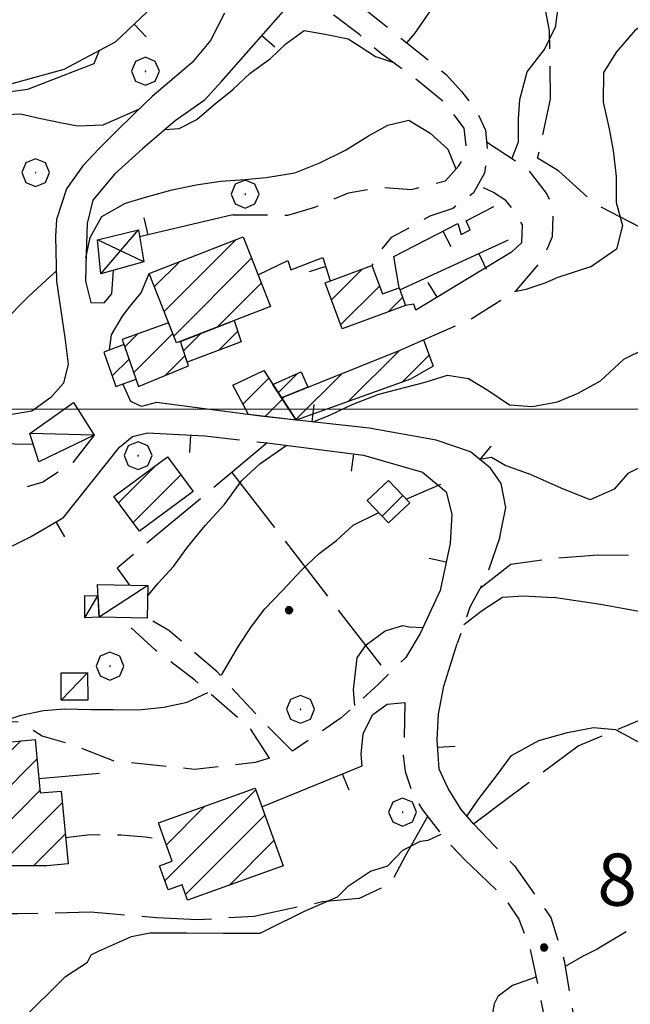
# Model space of a CAD drawing. Extents: x 2586745 to 2591569, y 4494072 to 4497530.
# Drawn here: x 2588120 to 2588208, y 4495914 to 4496056 of the extents above; entities that cross this region are included whole.
import ezdxf

# ---------------------------------------------------------------- set-up
doc = ezdxf.new("R2010")
doc.units = 0
doc.header["$LTSCALE"] = 5
doc.header["$MEASUREMENT"] = 0
for name, pattern in [('107', [1.5, 1, -0.5]), ('501', [5, 2.5, 2.5]), ('502', [5, 2.5, 2.5]), ('701', [2.5, 2, -0.5])]:
    doc.linetypes.add(name, pattern=pattern)
for name, color, linetype in [('10100000', 1, 'Continuous'), ('10700000', 1, '107'), ('20100000', 2, 'Continuous'), ('20700000', 2, 'Continuous'), ('20800000', 2, 'Continuous'), ('50100000', 1, '501'), ('50200000', 1, '502'), ('70100000', 1, '701'), ('70400000', 1, 'Continuous'), ('80100000', 2, 'Continuous'), ('80200000', 1, 'Continuous'), ('80400000', 1, 'Continuous'), ('91600000', 1, 'Continuous'), ('A0140000', 2, 'Continuous'), ('C2010000', 1, 'Continuous'), ('PARAMETR', 1, 'Continuous')]:
    doc.layers.add(name, color=color, linetype=linetype)
doc.styles.get("Standard").update_dxf_attribs({"font": 'romans.shx'})

# ---------------------------------------------------------------- blocks, each defined once
blk = doc.blocks.new('CAMP_3602E267')
at = {"layer": 'C2010000', "linetype": 'Continuous'}
for p, q in [((2588134.658, 4495986.555), (2588140.055, 4495991.952)), ((2588136.758, 4495983.705), (2588143.627, 4495990.574))]:
    blk.add_line(p, q, dxfattribs=at)
blk = doc.blocks.new('CERCHIO5')
at = {"linetype": 'Continuous'}
for p, q in [((-0.196, 0.064), (-0.206, 0.001)), ((-0.206, 0.001), (-0.196, -0.062)), ((-0.003, -0.202), (-0.206, 0.001)), ((-0.206, 0.001), (-0.003, 0.001)), ((-0.196, -0.062), (0.022, 0.2)), ((-0.168, 0.12), (-0.196, 0.064)), ((0.162, -0.118), (-0.196, 0.064)), ((-0.196, 0.064), (0.19, -0.062)), ((-0.183, 0.032), (-0.184, 0.013)), ((-0.184, 0.013), (-0.184, -0.047)), ((-0.18, 0.058), (-0.183, 0.032)), ((-0.167, 0.093), (-0.182, 0.091)), ((-0.182, 0.091), (-0.092, 0.063)), ((-0.152, 0.092), (-0.18, 0.058)), ((-0.158, 0.051), (-0.172, 0.001)), ((-0.172, 0.001), (-0.165, -0.077)), ((-0.168, -0.118), (0.094, 0.177)), ((-0.123, 0.166), (-0.168, 0.12)), ((0.19, -0.062), (-0.168, 0.12)), ((-0.168, 0.12), (0, 0)), ((0, 0), (-0.168, -0.118)), ((-0.152, 0.092), (-0.167, 0.093)), ((-0.166, 0.023), (-0.083, 0.112)), ((-0.122, -0.02), (-0.166, 0.023)), ((-0.072, 0.156), (-0.158, 0.051)), ((-0.138, 0.053), (-0.158, -0.016)), ((-0.142, 0.108), (-0.152, 0.092)), ((-0.126, 0.022), (-0.152, 0.092)), ((-0.127, 0.089), (-0.145, 0)), ((-0.145, 0), (-0.12, -0.069)), ((-0.092, 0.063), (-0.144, 0.144)), ((-0.144, 0.144), (-0.002, 0.069)), ((-0.105, 0.116), (-0.142, 0.108)), ((-0.076, 0.082), (-0.138, 0.053)), ((-0.072, 0.156), (-0.127, 0.089)), ((-0.127, 0.089), (-0.123, 0.112)), ((-0.11, -0.009), (-0.127, 0.089)), ((-0.091, -0.032), (-0.126, 0.022)), ((-0.066, 0.194), (-0.123, 0.166)), ((0.06, 0.194), (-0.123, -0.164)), ((-0.123, -0.164), (-0.066, 0.194)), ((-0.003, -0.202), (-0.123, 0.166)), ((-0.123, 0.166), (0.162, -0.118)), ((-0.123, 0.112), (-0.114, 0.138)), ((-0.084, 0.048), (-0.122, -0.02)), ((-0.114, 0.138), (-0.098, 0.178)), ((-0.072, 0.156), (-0.105, 0.116)), ((-0.098, 0.178), (-0.082, 0.172)), ((-0.022, 0.154), (-0.084, 0.048)), ((-0.083, 0.112), (0.009, 0.101)), ((-0.082, 0.172), (-0.032, 0.175)), ((-0.05, 0.134), (-0.076, 0.082)), ((0.022, 0.2), (-0.072, 0.156)), ((-0.032, 0.175), (-0.072, 0.156)), ((-0.003, 0.152), (-0.072, 0.156)), ((-0.051, 0.061), (-0.07, -0.008)), ((-0.068, -0.179), (0.035, 0.008)), ((-0.003, 0.204), (-0.066, 0.194)), ((-0.066, 0.194), (0.116, -0.164)), ((0.012, 0.149), (-0.051, 0.112)), ((-0.051, 0.112), (-0.051, 0.061)), ((-0.016, 0.097), (-0.051, 0.061)), ((-0.051, 0.061), (-0.016, 0.097)), ((-0.04, 0.124), (-0.05, 0.134)), ((-0.032, 0.175), (-0.04, 0.124)), ((0.01, 0.186), (-0.032, 0.175)), ((0, 0.174), (-0.032, 0.175)), ((-0.032, 0.175), (0.012, 0.149)), ((0.006, 0.054), (-0.026, -0.018)), ((0.061, 0.125), (-0.022, 0.154)), ((-0.016, 0.097), (0.034, 0.11)), ((0.065, 0.085), (-0.016, 0.097)), ((-0.003, 0.001), (-0.003, 0.204)), ((0.06, 0.194), (-0.003, 0.204)), ((-0.003, 0.001), (0.06, 0.194)), ((0.116, 0.166), (-0.003, -0.202)), ((0.058, 0.137), (-0.003, 0.152)), ((-0.003, 0.001), (0.197, 0.001)), ((-0.003, 0.001), (-0.003, -0.202)), ((-0.002, 0.069), (0.042, 0.197)), ((0.042, 0.16), (0, 0.174)), ((0.072, 0.053), (0.002, -0.036)), ((0.067, 0.043), (0.006, 0.054)), ((0.009, 0.101), (0.072, 0.053)), ((0.034, 0.11), (0.01, 0.186)), ((0.026, -0.083), (0.079, 0.072)), ((0.147, 0.135), (0.033, 0.066)), ((0.033, 0.066), (0.19, 0.064)), ((0.034, 0.11), (0.093, 0.094)), ((0.074, -0.087), (0.034, 0.11)), ((0.035, 0.008), (0.147, 0.135)), ((0.094, 0.177), (0.038, -0.196)), ((0.042, 0.197), (0.067, 0.101)), ((0.107, 0.137), (0.042, 0.16)), ((0.051, -0.062), (0.106, 0.031)), ((0.118, 0.117), (0.058, 0.137)), ((0.116, 0.166), (0.06, 0.194)), ((0.06, -0.192), (0.116, 0.166)), ((0.162, 0.12), (0.06, -0.192)), ((0.079, 0.072), (0.061, 0.125)), ((0.119, 0.036), (0.065, 0.085)), ((0.065, -0.017), (0.067, 0.043)), ((0.067, 0.101), (0.08, 0.184)), ((0.08, 0.184), (0.195, -0.034)), ((0.093, 0.094), (0.124, 0.053)), ((0.14, 0.07), (0.097, -0.076)), ((0.106, 0.031), (0.14, 0.105)), ((0.158, 0.109), (0.107, 0.137)), ((0.162, 0.12), (0.116, 0.166)), ((0.116, -0.164), (0.162, 0.12)), ((0.116, -0.06), (0.119, 0.036)), ((0.156, 0.064), (0.118, 0.117)), ((0.124, 0.053), (0.124, 0.053)), ((0.124, 0.053), (0.128, -0.03)), ((0.131, -0.07), (0.156, 0.001)), ((0.14, 0.105), (0.14, 0.07)), ((0.162, 0.044), (0.156, 0.064)), ((0.156, 0.001), (0.162, 0.044)), ((0.174, 0.064), (0.158, 0.109)), ((0.19, 0.064), (0.162, 0.12)), ((0.19, 0.064), (0.173, -0.096)), ((0.182, -0.008), (0.174, 0.064)), ((0.2, 0.001), (0.19, 0.064)), ((0.19, -0.062), (0.2, 0.001)), ((-0.196, -0.062), (-0.168, -0.118)), ((0.173, -0.096), (-0.196, -0.062)), ((-0.184, -0.047), (-0.165, -0.099)), ((-0.168, -0.118), (-0.123, -0.164)), ((-0.165, -0.077), (-0.13, -0.127)), ((-0.165, -0.099), (-0.12, -0.15)), ((-0.158, -0.016), (-0.117, -0.042)), ((-0.15, -0.04), (-0.156, -0.11)), ((-0.156, -0.11), (-0.106, -0.134)), ((-0.122, -0.02), (-0.15, -0.04)), ((-0.13, -0.127), (-0.06, -0.146)), ((-0.125, -0.057), (-0.108, -0.025)), ((-0.101, -0.082), (-0.125, -0.057)), ((-0.123, -0.164), (-0.066, -0.192)), ((-0.108, -0.025), (-0.122, -0.02)), ((-0.12, -0.069), (-0.087, -0.093)), ((-0.12, -0.15), (-0.06, -0.163)), ((-0.117, -0.042), (-0.078, -0.017)), ((-0.101, -0.082), (-0.11, -0.009)), ((-0.106, -0.134), (-0.093, -0.156)), ((-0.003, -0.094), (-0.101, -0.082)), ((-0.083, -0.14), (-0.101, -0.082)), ((-0.064, -0.045), (-0.097, -0.097)), ((-0.097, -0.097), (0.026, -0.134)), ((-0.093, -0.156), (-0.091, -0.18)), ((-0.054, -0.075), (-0.091, -0.032)), ((-0.091, -0.18), (-0.054, -0.075)), ((-0.087, -0.093), (-0.028, -0.126)), ((-0.034, -0.151), (-0.083, -0.14)), ((-0.07, -0.008), (-0.042, -0.049)), ((0.038, -0.196), (-0.068, -0.179)), ((-0.066, -0.192), (-0.003, -0.202)), ((0.097, -0.076), (-0.064, -0.045)), ((-0.06, -0.146), (0.011, -0.159)), ((-0.06, -0.163), (-0.032, -0.185)), ((0.002, -0.036), (-0.054, -0.075)), ((0.051, -0.062), (-0.054, -0.075)), ((-0.054, -0.075), (0.051, -0.062)), ((-0.054, -0.075), (-0.049, -0.182)), ((-0.049, -0.182), (0.026, -0.083)), ((-0.042, -0.049), (0.014, -0.064)), ((0.048, -0.128), (-0.034, -0.151)), ((-0.032, -0.185), (0.04, -0.182)), ((-0.028, -0.126), (0.048, -0.128)), ((-0.026, -0.018), (0.022, -0.048)), ((0.136, -0.106), (-0.003, -0.094)), ((-0.003, -0.202), (0.06, -0.192)), ((0.011, -0.159), (0.044, -0.153)), ((0.014, -0.064), (0.048, -0.061)), ((0.022, -0.048), (0.075, -0.075)), ((0.026, -0.134), (0.074, -0.087)), ((0.128, -0.03), (0.035, -0.054)), ((0.035, -0.054), (0.048, -0.128)), ((0.04, -0.182), (0.062, -0.176)), ((0.044, -0.153), (0.098, -0.127)), ((0.048, -0.061), (0.065, -0.017)), ((0.048, -0.128), (0.107, -0.112)), ((0.128, -0.03), (0.051, -0.062)), ((0.06, -0.192), (0.116, -0.164)), ((0.062, -0.176), (0.095, -0.16)), ((0.075, -0.075), (0.152, -0.078)), ((0.095, -0.16), (0.119, -0.147)), ((0.098, -0.127), (0.131, -0.07)), ((0.107, -0.112), (0.116, -0.06)), ((0.116, -0.164), (0.162, -0.118)), ((0.119, -0.147), (0.136, -0.106)), ((0.195, -0.034), (0.128, -0.03)), ((0.152, -0.078), (0.175, -0.074)), ((0.162, -0.118), (0.19, -0.062)), ((0.175, -0.074), (0.182, -0.008))]:
    blk.add_line(p, q, dxfattribs=at)
blk = doc.blocks.new('CAMP_976417B0')
at = {"layer": 'C2010000', "linetype": 'Continuous'}
for p, q in [((2588141.313, 4495932.21), (2588154.38, 4495945.276)), ((2588141.546, 4495937.392), (2588147.125, 4495942.971)), ((2588144.294, 4495930.241), (2588155.69, 4495941.637)), ((2588150.562, 4495931.559), (2588157, 4495937.997)), ((2588158.298, 4495934.345), (2588158.31, 4495934.357))]:
    blk.add_line(p, q, dxfattribs=at)
blk = doc.blocks.new('BARMUR')
at = {"linetype": 'Continuous'}
blk.add_line((0, 0), (0.5, 0), dxfattribs=at)
blk = doc.blocks.new('CAMP_F779962A')
at = {"layer": 'C2010000', "linetype": 'Continuous'}
for p, q in [((2588107.73, 4495944.382), (2588115.133, 4495951.785)), ((2588108.164, 4495939.867), (2588120.618, 4495952.321)), ((2588107.296, 4495948.898), (2588109.647, 4495951.249)), ((2588109.648, 4495936.4), (2588122.933, 4495949.686)), ((2588115.128, 4495936.931), (2588123.373, 4495945.176)), ((2588118.021, 4495934.874), (2588126.563, 4495943.416)), ((2588122.457, 4495934.36), (2588126.998, 4495938.901))]:
    blk.add_line(p, q, dxfattribs=at)
blk = doc.blocks.new('CAMP_B1EA0018')
at = {"layer": 'C2010000', "linetype": 'Continuous'}
blk.add_line((2588172.533, 4495984.635), (2588175.504, 4495987.606), dxfattribs=at)
blk = doc.blocks.new('CAMP_8C01606F')
at = {"layer": 'C2010000', "linetype": 'Continuous'}
for p, q in [((2588141.215, 4496014.077), (2588151.519, 4496024.381)), ((2588139.831, 4496017.643), (2588143.409, 4496021.221)), ((2588142.599, 4496010.512), (2588153.795, 4496021.707)), ((2588148.875, 4496011.838), (2588155.179, 4496018.142))]:
    blk.add_line(p, q, dxfattribs=at)
blk = doc.blocks.new('CAMP_C4C82276')
at = {"layer": 'C2010000', "linetype": 'Continuous'}
for p, q in [((2588135.567, 4496008.96), (2588137.486, 4496010.879)), ((2588136.845, 4496005.288), (2588142.45, 4496010.893)), ((2588141.35, 4496004.843), (2588144.236, 4496007.729))]:
    blk.add_line(p, q, dxfattribs=at)
blk = doc.blocks.new('CAMP_1B6FB4E5')
at = {"layer": 'C2010000', "linetype": 'Continuous'}
for p, q in [((2588165.248, 4496015.741), (2588169.657, 4496020.15)), ((2588166.584, 4496012.127), (2588172.179, 4496017.722)), ((2588173.399, 4496013.992), (2588175.484, 4496016.078))]:
    blk.add_line(p, q, dxfattribs=at)
blk = doc.blocks.new('CAMP_484393A1')
at = {"layer": 'C2010000', "linetype": 'Continuous'}
for p, q in [((2588144.016, 4496008.403), (2588146.543, 4496010.93)), ((2588149.032, 4496008.469), (2588151.803, 4496011.24))]:
    blk.add_line(p, q, dxfattribs=at)
blk = doc.blocks.new('CAMP_C03BDBD3')
at = {"layer": 'C2010000', "linetype": 'Continuous'}
blk.add_line((2588133.745, 4496004.797), (2588136.176, 4496007.228), dxfattribs=at)
blk = doc.blocks.new('CERCHIO1')
at = {"linetype": 'Continuous'}
for p, q in [((0.003, 0.398), (-0.28, 0.28)), ((0.286, 0.28), (0.003, 0.398)), ((-0.28, 0.28), (-0.397, -0.002)), ((0, 0), (-0.002, -0.003)), ((0.002, 0.002), (0, 0)), ((0.005, 0.003), (0.002, 0.002)), ((0.009, 0.003), (0.005, 0.003)), ((0.011, 0.001), (0.009, 0.003)), ((0.013, -0.001), (0.011, 0.001)), ((0.403, -0.002), (0.286, 0.28)), ((-0.397, -0.002), (-0.28, -0.285)), ((-0.002, -0.003), (-0.002, -0.006)), ((-0.002, -0.006), (0, -0.009)), ((0, -0.009), (0.002, -0.011)), ((0.002, -0.011), (0.005, -0.013)), ((0.005, -0.013), (0.009, -0.012)), ((0.009, -0.012), (0.011, -0.011)), ((0.011, -0.011), (0.013, -0.008)), ((0.014, -0.005), (0.013, -0.001)), ((0.013, -0.008), (0.014, -0.005)), ((0.286, -0.285), (0.403, -0.002)), ((-0.28, -0.285), (0.003, -0.402)), ((0.003, -0.402), (0.286, -0.285))]:
    blk.add_line(p, q, dxfattribs=at)
blk = doc.blocks.new('CAMP_9970F925')
at = {"layer": 'C2010000', "linetype": 'Continuous'}
for p, q in [((2588152.55, 4496000.727), (2588156.278, 4496004.456)), ((2588155.74, 4495998.968), (2588158.225, 4496001.453))]:
    blk.add_line(p, q, dxfattribs=at)
blk = doc.blocks.new('CAMP_91CE2DB4')
at = {"layer": 'C2010000', "linetype": 'Continuous'}
for p, q in [((2588167.733, 4496001.165), (2588174.981, 4496008.413)), ((2588175.457, 4496003.939), (2588179.302, 4496007.784)), ((2588160.131, 4495998.513), (2588166.733, 4496005.115)), ((2588158.186, 4496001.518), (2588158.485, 4496001.816))]:
    blk.add_line(p, q, dxfattribs=at)
blk = doc.blocks.new('CAMP_B8183C53')
at = {"layer": 'C2010000', "linetype": 'Continuous'}
blk.add_line((2588157.627, 4496002.377), (2588160.39, 4496005.141), dxfattribs=at)
blk = doc.blocks.new('p470142')
at = {"layer": 'PARAMETR', "linetype": 'Continuous', "lineweight": 0, "flags": 128}
blk.add_lwpolyline([(2586912.915, 4496000), (2590437.695, 4496000)], dxfattribs=at)

msp = doc.modelspace()

# ---------------------------------------------------------------- linework, layer by layer
at = {"layer": '10100000', "linetype": 'Continuous', "flags": 128}
for points in [[(2588149.9, 4496056.93), (2588147.9, 4496053.03), (2588145.27, 4496049.84), (2588141.72, 4496046.85), (2588139.49, 4496044.97), (2588136.96, 4496042.52), (2588134.2, 4496039.78), (2588131.84, 4496037.46), (2588129.52, 4496035.02), (2588127.2, 4496031.69), (2588125.76, 4496027.3), (2588125.59, 4496024.9), (2588125.73, 4496018.43), (2588126.94, 4496010.32), (2588127.44, 4496006.47), (2588126.77, 4496003.77), (2588124.95, 4496001.71), (2588122.2, 4495999.75), (2588117.9, 4495998.99)], [(2588146.96, 4496044.4), (2588142.8, 4496041.45), (2588138.09, 4496037.44), (2588134.14, 4496033.84), (2588130.97, 4496030.09), (2588130.16, 4496026.7), (2588129.99, 4496022.33), (2588129.92, 4496018.4), (2588130.7, 4496015.37), (2588132.62, 4496015.29), (2588133.7, 4496016.58), (2588133.93, 4496020)], [(2588133.38, 4496008.53), (2588133.67, 4496010.73), (2588135.25, 4496013.41), (2588136.33, 4496014.83), (2588137.94, 4496016.73), (2588139.09, 4496019.54)], [(2588140.14, 4496000.99), (2588137.98, 4496000.42), (2588136.43, 4496001.11), (2588135.26, 4496003.64)]]:
    msp.add_lwpolyline(points, dxfattribs=at)
at = {"layer": '10700000', "linetype": '107', "flags": 128}
for points in [[(2588152.31, 4496071.92), (2588153.52, 4496069.02), (2588156.75, 4496066.38), (2588160.09, 4496064.44), (2588163.84, 4496062.01), (2588167.13, 4496060.11), (2588170.78, 4496056.95), (2588176.13, 4496052.65), (2588181.77, 4496048.13)], [(2588151.07, 4496027.98), (2588158.98, 4496027.92), (2588162.89, 4496029.07), (2588167.73, 4496031.13), (2588172.13, 4496031.92), (2588176.79, 4496031.62), (2588181.63, 4496032.84), (2588183.59, 4496034.99), (2588184.71, 4496036.94), (2588184.34, 4496040.4), (2588181.56, 4496044.07), (2588177.56, 4496047.34), (2588172.26, 4496051.23), (2588169.33, 4496053.82), (2588165.66, 4496056.6), (2588162, 4496059.24), (2588159.77, 4496058.89)], [(2588181.77, 4496048.13), (2588184.01, 4496045.63), (2588186.1, 4496042.98), (2588187.38, 4496040.15), (2588187.64, 4496037.51), (2588187.27, 4496033.97), (2588185.69, 4496031.11), (2588182.73, 4496028.89), (2588179.41, 4496027.78), (2588176.72, 4496026.23), (2588173.84, 4496024.72), (2588172.13, 4496022.63), (2588171.09, 4496020.68)], [(2588178.5, 4496010), (2588185.25, 4496012.95), (2588191.9, 4496017.16), (2588195.54, 4496021.45), (2588197.03, 4496024.84), (2588197.14, 4496029.01), (2588196.16, 4496031.07), (2588193.63, 4496034.39), (2588187.55, 4496038.4)], [(2588191.16, 4496022.59), (2588192.64, 4496023.97), (2588192.7, 4496026.52), (2588191.59, 4496028.45), (2588190.3, 4496030.02), (2588188.55, 4496031.19), (2588186.29, 4496032.19)], [(2588131.18, 4495996.27), (2588128.14, 4495992.38), (2588123.8, 4495989.54), (2588119.15, 4495988.18), (2588116.5, 4495989.23), (2588114.37, 4495991.98), (2588109.08, 4495992.16), (2588103.35, 4495991.88), (2588102.43, 4495991.76), (2588102.4, 4495989.97), (2588098.63, 4495989.52), (2588098.56, 4495985.38)], [(2588147.09, 4495996.2), (2588156.02, 4495995.16)], [(2588189.48, 4495981.61), (2588187.45, 4495975.7), (2588185.14, 4495971.55), (2588183.34, 4495966.34)], [(2588156.34, 4495949.83), (2588153.58, 4495954.13), (2588145.62, 4495961.04), (2588139.97, 4495965.38), (2588134.86, 4495970.06)], [(2588159.65, 4495950.84), (2588155.39, 4495955.14), (2588148.83, 4495962.25), (2588141.91, 4495968.19), (2588138.79, 4495969.99)], [(2588177.99, 4495967.79), (2588175.96, 4495964.34), (2588171.91, 4495960.39), (2588166.67, 4495955.63), (2588159.65, 4495950.84)], [(2588175.8, 4495957.83), (2588175.71, 4495952.67), (2588175.59, 4495950.28), (2588175.88, 4495947.91), (2588176.82, 4495945.02), (2588178.36, 4495942.4), (2588180.84, 4495939.16), (2588182.6, 4495937.12), (2588184.48, 4495935.16), (2588185.33, 4495934.36)], [(2588156.34, 4495949.83), (2588154.32, 4495949.21), (2588145.6, 4495948.23), (2588134.05, 4495949.41), (2588128.53, 4495951.6), (2588123.71, 4495953), (2588120.55, 4495954.98), (2588117.59, 4495955.16)], [(2588185.66, 4495940.38), (2588188.8, 4495937.14), (2588191.55, 4495934.36)], [(2588127.05, 4495938.46), (2588130.58, 4495938.85), (2588135.03, 4495938.81), (2588138.48, 4495938.53), (2588141.27, 4495938.14)], [(2588185.33, 4495934.36), (2588190.07, 4495929.86), (2588192.17, 4495926.68), (2588193.7, 4495922.89), (2588195.27, 4495915.5), (2588200.72, 4495887.76), (2588204.62, 4495868.21), (2588205.14, 4495863.19), (2588205.91, 4495856.85), (2588205.11, 4495854.22), (2588202.72, 4495850.26), (2588195.57, 4495844.56)], [(2588191.55, 4495934.36), (2588196.8, 4495926.95), (2588198.71, 4495920.77), (2588200.27, 4495911.26), (2588203.63, 4495889.6), (2588208.33, 4495869.78), (2588210.15, 4495863.71), (2588211.46, 4495860.01), (2588213.84, 4495858.68), (2588216.48, 4495858.67), (2588220.71, 4495860.77), (2588223.62, 4495864.19), (2588224.96, 4495869.2), (2588224.45, 4495876.33), (2588236.05, 4495885.28), (2588243.45, 4495887.11), (2588252.17, 4495889.99), (2588254.81, 4495891.03), (2588261.41, 4495890.49), (2588266.88, 4495888.88)]]:
    msp.add_lwpolyline(points, dxfattribs=at)
at = {"layer": '20100000', "linetype": 'Continuous', "flags": 128}
for points in [[(2588139.09, 4496019.54), (2588152.59, 4496024.8), (2588156.48, 4496014.8), (2588142.98, 4496009.54)], [(2588164.34, 4496018.19), (2588171.09, 4496020.68), (2588172.59, 4496016.59), (2588174.98, 4496017.47), (2588175.91, 4496014.92), (2588166.8, 4496011.55)], [(2588141.84, 4496012.45), (2588135.19, 4496010.05), (2588137.55, 4496003.27), (2588144.73, 4496006.24), (2588143.56, 4496009.77), (2588142.98, 4496009.54)], [(2588151.3, 4496012.78), (2588152.31, 4496009.69), (2588144.55, 4496006.8), (2588143.56, 4496009.77)], [(2588158.09, 4496001.66), (2588175.15, 4496008.48), (2588178.5, 4496010), (2588179.87, 4496006.22), (2588176.6, 4496004.35), (2588160.17, 4495998.45)], [(2588135.45, 4496009.3), (2588132.53, 4496008.21), (2588134.28, 4496003.29), (2588137.19, 4496004.33)], [(2588153.33, 4495999.25), (2588151.11, 4496003.46), (2588155.56, 4496005.56), (2588160.17, 4495998.45)], [(2588156.85, 4496003.57), (2588160.93, 4496005.38), (2588161.86, 4496003.17), (2588158.09, 4496001.66)], [(2588133.98, 4495987.47), (2588141.71, 4495993.17), (2588145.41, 4495988.16), (2588137.68, 4495982.46)], [(2588170.4, 4495986.88), (2588173.44, 4495989.78), (2588176.51, 4495986.55), (2588173.46, 4495983.66)], [(2588118.07, 4495934.36), (2588117.8, 4495937.19), (2588108.51, 4495936.29), (2588107.09, 4495951), (2588122.66, 4495952.52), (2588123.41, 4495944.84), (2588126.4, 4495945.12), (2588127.41, 4495934.66), (2588124.35, 4495934.36)], [(2588140.41, 4495940.55), (2588154.28, 4495945.55), (2588158.31, 4495934.35), (2588144.59, 4495929.41), (2588143.79, 4495931.64), (2588141.78, 4495930.91), (2588140.53, 4495934.38), (2588142.39, 4495935.05)]]:
    msp.add_lwpolyline(points, close=True, dxfattribs=at)
at = {"layer": '20700000', "linetype": 'Continuous', "flags": 128}
for points in [[(2588121.92, 4495996.52), (2588128.21, 4496000.99), (2588131.18, 4495996.27), (2588123.2, 4495992.43)], [(2588131.88, 4495970.12), (2588131.63, 4495974.8), (2588138.88, 4495974.66), (2588138.79, 4495969.99)], [(2588131.88, 4495970.12), (2588129.83, 4495970.02), (2588129.8, 4495973.21), (2588131.71, 4495973.19)], [(2588126.42, 4495962.12), (2588130.21, 4495962.12), (2588130.23, 4495958.16), (2588126.42, 4495958.16)]]:
    msp.add_lwpolyline(points, close=True, dxfattribs=at)
at = {"layer": '20800000', "linetype": 'Continuous', "flags": 128}
msp.add_lwpolyline([(2588132.13, 4496019.49), (2588131.65, 4496024.35), (2588137.53, 4496025.82), (2588138.28, 4496021.22)], close=True, dxfattribs=at)
at = {"layer": '50100000', "linetype": '501', "flags": 128}
for points in [[(2588010.4, 4496051.82), (2588022.37, 4496066.11), (2588090.23, 4496051.37), (2588103.33, 4496048.47), (2588112.09, 4496046.91), (2588119.38, 4496046.82), (2588126.85, 4496048.91), (2588134.22, 4496052.84), (2588138.71, 4496057.09), (2588146.15, 4496064.87)], [(2588146.96, 4496044.4), (2588149.45, 4496047.15), (2588159.77, 4496058.89)], [(2588174.98, 4496017.47), (2588174.23, 4496021.98), (2588183.44, 4496026.73), (2588183.92, 4496025.13), (2588185.22, 4496025.79), (2588184.6, 4496027.09), (2588188.59, 4496029.18)], [(2588151.07, 4496027.98), (2588137.7, 4496024.82)], [(2588175.09, 4496017.17), (2588190.72, 4496024.38)], [(2588191.16, 4496022.59), (2588177.38, 4496014.23), (2588177.12, 4496015.13), (2588175.91, 4496014.92)], [(2588154.71, 4496019.35), (2588158.99, 4496021.41), (2588159.41, 4496020.05), (2588164.03, 4496021.84), (2588165.09, 4496018.46)], [(2588189.48, 4495981.61), (2588190.34, 4495985.88), (2588189.66, 4495989.34), (2588188.13, 4495991.55), (2588185.24, 4495993.88), (2588180.33, 4495995.55), (2588170.66, 4495997.3), (2588155.09, 4495999.02), (2588140.14, 4496000.99)], [(2588114.06, 4495979.77), (2588119.53, 4495980.44), (2588122, 4495981.66), (2588126.77, 4495984.45), (2588134.82, 4495994.58), (2588136.69, 4495996.08), (2588138.84, 4495996.6), (2588147.09, 4495996.2)], [(2588156.02, 4495995.16), (2588169.85, 4495993.42), (2588178.37, 4495990.95), (2588181.77, 4495988.13), (2588182.54, 4495984.93), (2588182.34, 4495980.7), (2588180.9, 4495973.95), (2588177.99, 4495967.79)], [(2588185.66, 4495940.38), (2588183.91, 4495942.47), (2588182.05, 4495945.48), (2588180.74, 4495948.25), (2588180.47, 4495952.5), (2588180.66, 4495956.16), (2588181.39, 4495960.21), (2588183.34, 4495966.34)], [(2588155.24, 4495942.87), (2588169.7, 4495948.76), (2588169.55, 4495950.42), (2588169.82, 4495953.34), (2588171.18, 4495956.07), (2588173.27, 4495957.61), (2588175.8, 4495957.83)], [(2588123.2, 4495946.91), (2588131.91, 4495947.7)]]:
    msp.add_lwpolyline(points, dxfattribs=at)
at = {"layer": '50200000', "linetype": '502', "flags": 128}
msp.add_lwpolyline([(2588070.81, 4495980.71), (2588070.95, 4495995.3), (2588088.25, 4495995.3), (2588098.22, 4495995.42), (2588122.41, 4495994.97)], dxfattribs=at)
at = {"layer": '70100000', "linetype": '701', "flags": 128}
for points in [[(2588235.8, 4496169.56), (2588237.84, 4496165.26), (2588242.56, 4496159.55), (2588247.95, 4496155.41), (2588254.39, 4496152.47), (2588258.55, 4496151.87), (2588260.23, 4496149.13), (2588262.55, 4496145.68), (2588264.5, 4496141.55), (2588268.7, 4496140.55), (2588274.07, 4496139.98), (2588278.9, 4496138.27), (2588281.21, 4496134.63), (2588283.28, 4496127.46), (2588283.62, 4496122.17), (2588281.71, 4496115.88), (2588285.26, 4496107.17), (2588286.75, 4496101.84), (2588288.96, 4496095.66), (2588291.67, 4496089.82), (2588293.66, 4496085.92), (2588294.77, 4496082.16), (2588295.47, 4496078.7), (2588296.31, 4496076.02), (2588297.15, 4496073.02), (2588297.27, 4496071.18), (2588295.16, 4496069.4), (2588290.45, 4496068.12), (2588285.16, 4496064.65), (2588281.24, 4496058.72), (2588277.23, 4496052.38), (2588273.66, 4496045.23), (2588271.39, 4496037.09), (2588265.32, 4496031.35), (2588257.91, 4496026.55), (2588252.61, 4496022.18), (2588245.35, 4496020.55), (2588236.59, 4496022.48), (2588230.5, 4496022.55), (2588225.27, 4496022.62), (2588217.39, 4496023.45), (2588209.66, 4496026.13), (2588203.14, 4496029.52), (2588197.88, 4496034.28), (2588194.89, 4496036.09), (2588196.76, 4496044.59), (2588196.58, 4496054.43), (2588195.09, 4496062.49), (2588195.07, 4496067.64), (2588197.68, 4496069.87), (2588201.89, 4496070.66), (2588204.79, 4496069.21), (2588207.23, 4496065.26), (2588208.79, 4496063.1), (2588209.59, 4496060.05), (2588212.62, 4496058.21), (2588217.14, 4496058.23), (2588221.63, 4496059.29), (2588225.48, 4496060.7), (2588225.71, 4496063.66), (2588221.16, 4496067.98), (2588217.15, 4496070.37), (2588217.2, 4496073.09), (2588219.63, 4496074.16), (2588219.99, 4496075.86), (2588217.81, 4496078.69), (2588209.73, 4496082.93), (2588197.13, 4496086.97), (2588187.11, 4496090.19), (2588172.13, 4496096.63)], [(2588156.02, 4495995.16), (2588134.46, 4495977.15), (2588136.25, 4495974.71)], [(2588150.96, 4495990.92), (2588173.41, 4495961.85)], [(2588186.69, 4495974.33), (2588191.05, 4495977.73), (2588196.56, 4495978.52), (2588203.55, 4495979.07), (2588208.6, 4495979.05), (2588214.69, 4495977.37), (2588218.84, 4495975.96), (2588222.11, 4495975.36), (2588227.84, 4495976.77), (2588234.25, 4495979.47)], [(2588185.66, 4495940.38), (2588191.09, 4495944.48), (2588200.74, 4495951.6), (2588209.62, 4495955.37), (2588223.6, 4495959.16), (2588231.21, 4495934.36)], [(2588179.09, 4495941.45), (2588175.86, 4495935.73), (2588173.73, 4495931.78), (2588169.24, 4495929.68), (2588163.96, 4495929.17), (2588154.18, 4495927.09), (2588146, 4495926.59), (2588140.19, 4495926.87), (2588130.69, 4495927.69), (2588120.13, 4495927.46), (2588111.15, 4495927.48), (2588105.08, 4495927.5), (2588100.86, 4495927.78), (2588097.17, 4495930.96), (2588093.52, 4495934.36)]]:
    msp.add_lwpolyline(points, dxfattribs=at)
at = {"layer": '80100000', "linetype": 'Continuous', "flags": 128}
for points in [[(2588211.49, 4496056.06), (2588208.89, 4496054.51), (2588206.23, 4496051.39), (2588204.34, 4496048.4), (2588204.32, 4496044.15), (2588205.16, 4496040.34), (2588205.73, 4496037.2), (2588206.16, 4496033.48), (2588206.19, 4496029.73), (2588207.11, 4496026.41), (2588206.24, 4496023.01), (2588202.48, 4496020.43), (2588202.48, 4496020.48), (2588197.49, 4496018.83)], [(2588191.58, 4496016.95), (2588193.24, 4496017.28), (2588195.97, 4496018.2), (2588197.49, 4496018.83)], [(2588207.61, 4495924.88), (2588203.44, 4495922.4), (2588201.32, 4495921.35), (2588198.85, 4495919.91)], [(2588194.67, 4495918.34), (2588191.28, 4495917.16), (2588189.16, 4495915.58), (2588188.63, 4495914.52), (2588188.09, 4495911.36)]]:
    msp.add_lwpolyline(points, dxfattribs=at)
at = {"layer": '80200000', "linetype": 'Continuous', "flags": 128}
for points in [[(2588196.15, 4496115.87), (2588196.13, 4496115.8), (2588195.77, 4496110.63), (2588195.69, 4496106.97), (2588195.26, 4496103.73), (2588195.48, 4496100.08), (2588195.96, 4496096.77), (2588197.06, 4496092.8), (2588198.34, 4496090.4), (2588200.84, 4496087.31), (2588203.66, 4496085.42), (2588205.56, 4496082.37), (2588206.58, 4496079.09), (2588206.84, 4496076.09), (2588207.27, 4496073.09), (2588205.98, 4496070.39), (2588204.07, 4496068.05), (2588200.8, 4496066.05), (2588198.45, 4496062.52), (2588197.98, 4496059.31), (2588197.43, 4496054.88)], [(2588176.09, 4496052.68), (2588177.23, 4496054.03), (2588179.48, 4496057.31), (2588181.29, 4496060.34), (2588183.01, 4496063.23)], [(2588191.17, 4496036.01), (2588192.16, 4496038.45), (2588192.16, 4496041.77), (2588192.34, 4496044.54), (2588193.4, 4496048.53), (2588195.86, 4496051.73), (2588197.43, 4496054.88)], [(2588141.36, 4496040.23), (2588143.38, 4496040.37), (2588145.92, 4496041.66), (2588148.34, 4496043.76), (2588151.05, 4496045.94), (2588153.59, 4496048.34), (2588156.51, 4496050.43), (2588158.73, 4496052.53), (2588161.34, 4496054.45), (2588164.35, 4496053.95), (2588167.66, 4496053.24), (2588169.4, 4496052.18), (2588171.59, 4496050.7), (2588174.05, 4496049.91)], [(2588226.13, 4496053.02), (2588225.08, 4496052.2), (2588222.48, 4496050.52), (2588220.2, 4496048.03), (2588218.23, 4496046.03), (2588216.43, 4496043.86), (2588215.12, 4496039.7), (2588215.88, 4496035.32), (2588217.3, 4496032.36), (2588218.76, 4496029.49), (2588221.48, 4496027.06), (2588223.89, 4496024.73), (2588224.73, 4496021.77), (2588222.97, 4496019.31), (2588222.87, 4496016), (2588222.45, 4496012.96), (2588219.66, 4496011.59), (2588216.66, 4496010.97), (2588213.26, 4496010.13), (2588207.24, 4496007.16)], [(2588116.94, 4496045.38), (2588121.61, 4496046.03), (2588126.7, 4496047.97), (2588131.16, 4496049.7), (2588131.91, 4496051.61)], [(2588117.72, 4496042.35), (2588120.59, 4496042.49), (2588123.26, 4496041.87), (2588126.5, 4496041.2), (2588128.79, 4496040.77), (2588132.47, 4496040.9), (2588137.66, 4496043.2)], [(2588129.98, 4496021.74), (2588130.6, 4496024.68), (2588132.27, 4496027.71), (2588135.68, 4496029.66), (2588138.88, 4496030.6), (2588142.35, 4496031.55), (2588145.82, 4496032.27), (2588149.37, 4496032.81), (2588152.83, 4496033.06), (2588155.89, 4496033.31), (2588160.01, 4496033.98), (2588163.58, 4496035.45), (2588167.28, 4496037.25), (2588170.59, 4496039.34), (2588173.38, 4496040.86), (2588176.36, 4496041.59), (2588179.43, 4496039.7), (2588181.97, 4496037.42), (2588183.13, 4496034.59)], [(2588073.95, 4496011), (2588076.78, 4496011.91), (2588081.51, 4496012.27), (2588083.98, 4496013.01), (2588087.17, 4496012.47), (2588091.27, 4496012), (2588095.76, 4496012), (2588098.27, 4496011.62), (2588102.38, 4496011), (2588105.55, 4496009.88), (2588110.11, 4496008.61), (2588113.45, 4496006.99), (2588115.23, 4496005.64), (2588117.09, 4496003.97), (2588116.34, 4496006.22), (2588116.34, 4496007.69), (2588116.95, 4496009.84), (2588118.09, 4496012.54), (2588121.66, 4496016.16), (2588124.27, 4496018.58), (2588125.7, 4496019.87)], [(2588162.62, 4495998.19), (2588165.13, 4495999.2), (2588168.23, 4496000.67), (2588172.06, 4496002.16), (2588178.73, 4496003.92), (2588181.95, 4496004.91), (2588184.95, 4496004.42), (2588187.89, 4496002.66), (2588190.83, 4496000.64), (2588194.14, 4496000.41), (2588197.73, 4496001.09), (2588200.73, 4496002.3), (2588203.91, 4496004.08), (2588207.24, 4496007.16)], [(2588138.85, 4495973.13), (2588140.38, 4495975.01), (2588142.56, 4495977.41), (2588144.57, 4495980.18), (2588147.12, 4495983.31), (2588149.85, 4495986.27), (2588152.39, 4495989.77), (2588154.95, 4495992.18), (2588158.77, 4495994.81)], [(2588186.52, 4495992.85), (2588188.25, 4495993.1), (2588190.32, 4495991.91), (2588193.53, 4495990.76)], [(2588211.44, 4495992.59), (2588207.85, 4495990.78), (2588205.87, 4495988.5), (2588202.46, 4495987), (2588198.27, 4495988.67), (2588193.53, 4495990.76)], [(2588175.98, 4495987.1), (2588180.96, 4495989.22)], [(2588149.46, 4495961.78), (2588151.91, 4495965.95), (2588153.76, 4495968.76), (2588155.68, 4495971.3), (2588158.22, 4495973.96), (2588160.98, 4495976.88), (2588163.48, 4495979.29), (2588166, 4495981.16), (2588168.4, 4495983.35), (2588172.05, 4495985.15)], [(2588184.29, 4495969.08), (2588186.97, 4495971.13), (2588189.84, 4495973), (2588192.86, 4495973.2), (2588197.18, 4495972.95)], [(2588211.03, 4495970.66), (2588207.09, 4495971.35), (2588203.92, 4495971.95), (2588197.18, 4495972.95)], [(2588168.63, 4495957.41), (2588168.41, 4495959.66), (2588168.77, 4495962.61), (2588168.95, 4495964.27), (2588170.23, 4495966.12), (2588172.96, 4495968.17), (2588175.51, 4495968.91), (2588176.41, 4495968.73), (2588178.4, 4495968.65)], [(2588117.6, 4495955.04), (2588120.66, 4495956.03), (2588123.87, 4495956.72), (2588126.88, 4495956.92), (2588130.73, 4495956.85), (2588133.91, 4495956.84), (2588137.55, 4495956.77), (2588141.18, 4495957.19), (2588144.52, 4495957.91), (2588147.48, 4495959.29)], [(2588184.7, 4495941.52), (2588186.42, 4495943.98), (2588188.98, 4495947.31), (2588191.13, 4495950.25), (2588195.06, 4495952.36), (2588199.19, 4495953.51), (2588202.91, 4495954.23), (2588206.1, 4495953.95), (2588208.91, 4495952.41), (2588211.99, 4495950.88), (2588215.02, 4495949.38), (2588218.33, 4495948.36), (2588220.69, 4495948.36)], [(2588173.36, 4495934.36), (2588175.51, 4495936.6), (2588178.05, 4495937.89), (2588179.15, 4495938.07), (2588181.05, 4495938.91)], [(2588111.88, 4495900.23), (2588116.95, 4495905.26), (2588117.48, 4495907.9), (2588118.55, 4495910.01), (2588120.66, 4495912.11), (2588127.02, 4495918.43), (2588130.19, 4495920.53), (2588130.72, 4495921.59), (2588131.78, 4495922.11), (2588136.54, 4495924.21), (2588139.18, 4495924.73), (2588144.46, 4495924.71), (2588149.74, 4495924.69), (2588155.02, 4495924.68), (2588156.08, 4495925.2), (2588161.37, 4495927.83), (2588166.13, 4495929.92), (2588167.72, 4495931.5), (2588170.89, 4495933.61), (2588173.36, 4495934.36)]]:
    msp.add_lwpolyline(points, dxfattribs=at)
at = {"layer": '91600000', "linetype": 'Continuous', "flags": 128}
for points in [[(2588132.13, 4496019.49), (2588137.53, 4496025.82)], [(2588138.28, 4496021.22), (2588131.65, 4496024.35)], [(2588131.18, 4495996.27), (2588121.92, 4495996.52)], [(2588138.88, 4495974.66), (2588131.88, 4495970.12)], [(2588129.83, 4495970.02), (2588131.71, 4495973.19)], [(2588130.21, 4495962.12), (2588126.42, 4495958.16)]]:
    msp.add_lwpolyline(points, dxfattribs=at)

# ---------------------------------------------------------------- block references
at = {"linetype": 'Continuous', "lineweight": 0}
msp.add_blockref('p470142', (0, 0), dxfattribs=at)
at = {"layer": '50100000', "linetype": 'Continuous'}
for p, xscale, yscale, zscale, rotation in [((2588136.91, 4496055.38), 5.000000000322245, 5.000000000322245, 5.000000000322245, 313.4136804844422), ((2588155.26, 4496053.75), 4.999999998922876, 4.999999998922876, 4.999999998922876, 318.6822164502157), ((2588138.91, 4496025.1), 4.999999999694146, 4.999999999694146, 4.999999999694146, 103.3001129307568), ((2588181.27, 4496025.61), 4.99999999785675, 4.99999999785675, 4.99999999785675, 297.2798575650423), ((2588186.44, 4496022.41), 4.999999998523966, 4.999999998523966, 4.999999998523966, 294.7704896677605), ((2588164.44, 4496020.53), 4.9999999990793, 4.9999999990793, 4.9999999990793, 197.4500093282087), ((2588180.47, 4496016.1), 5.00000000105575, 5.00000000105575, 5.00000000105575, 121.2564907215947), ((2588162.51, 4495998.2), 4.99999999757843, 4.99999999757843, 4.99999999757843, 83.69314736770676), ((2588144.99, 4495996.3), 4.999999999066017, 4.999999999066017, 4.999999999066017, 267.2235036877805), ((2588186.63, 4495992.76), 5.000000001214134, 5.000000001214134, 5.000000001214134, 51.13026771638472), ((2588168.43, 4495993.6), 5.000000000730583, 5.000000000730583, 5.000000000730583, 262.8281743971057), ((2588125.66, 4495983.8), 5.000000000550745, 5.000000000550745, 5.000000000550745, 300.3067126373647), ((2588181.77, 4495978.01), 4.999999999993832, 4.999999999993832, 4.999999999993832, 167.9135906466657), ((2588180.54, 4495951.42), 5.000000000663377, 5.000000000663377, 5.000000000663377, 3.680732083751079), ((2588166.82, 4495947.59), 5.000000001825437, 5.000000001825437, 5.000000001825437, 292.1609841761651)]:
    msp.add_blockref('BARMUR', p, dxfattribs=dict(at, xscale=xscale, yscale=yscale, zscale=zscale, rotation=rotation))
at = {"layer": '70400000', "linetype": 'Continuous', "xscale": 5, "yscale": 5, "zscale": 5}
for p in [(2588138.52, 4496048.62), (2588122.73, 4496034.04), (2588152.84, 4496030.95), (2588137.46, 4495993.35), (2588133.42, 4495963.09), (2588160.8, 4495956.88), (2588175.47, 4495942.1)]:
    msp.add_blockref('CERCHIO1', p, dxfattribs=at)
at = {"layer": '80400000', "linetype": 'Continuous', "xscale": 2.5, "yscale": 2.5, "zscale": 2.5}
for p in [(2588159.17, 4495971.11), (2588195.82, 4495922.62)]:
    msp.add_blockref('CERCHIO5', p, dxfattribs=at)
at = {"layer": 'C2010000', "linetype": 'Continuous'}
for name in ['CAMP_8C01606F', 'CAMP_1B6FB4E5', 'CAMP_C4C82276', 'CAMP_484393A1', 'CAMP_91CE2DB4', 'CAMP_C03BDBD3', 'CAMP_B8183C53', 'CAMP_9970F925', 'CAMP_3602E267', 'CAMP_B1EA0018', 'CAMP_F779962A', 'CAMP_976417B0']:
    msp.add_blockref(name, (0, 0), dxfattribs=at)

# ---------------------------------------------------------------- texts
at = {"layer": 'A0140000', "linetype": 'Continuous'}
msp.add_text('874.5', height=7.5, dxfattribs=at).set_placement((2588203.48, 4495928.63))

doc.saveas('drawing.dxf')
